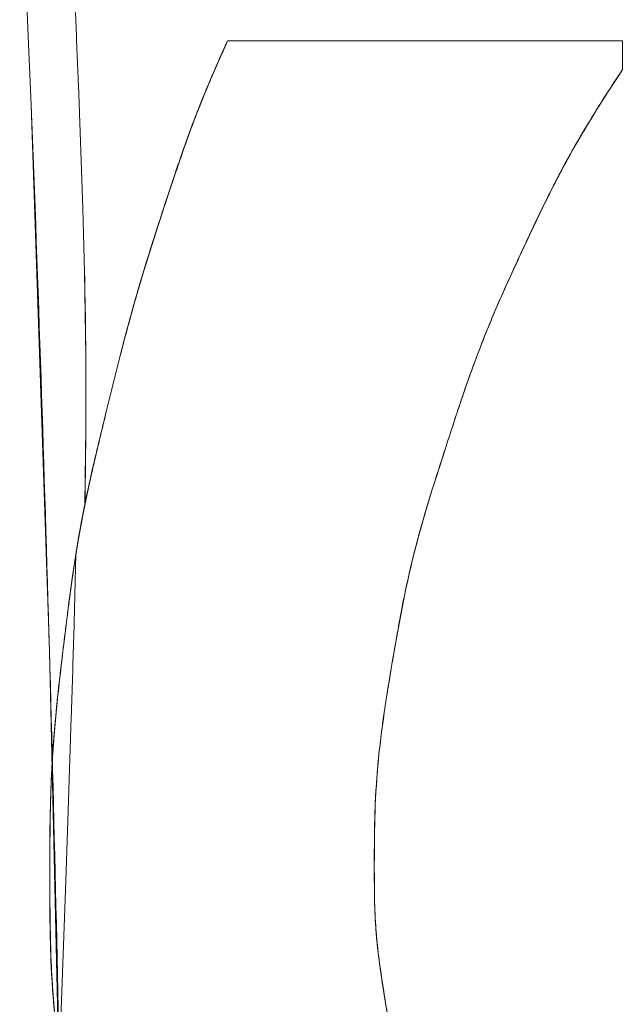
# Model space of a CAD drawing. Units: millimetres. Extents: x -4534 to 4839, y -3372 to 10330.
# Drawn here: x -393 to -367, y 5774 to 5817 of the extents above; entities that cross this region are included whole.
import ezdxf

# ---------------------------------------------------------------- set-up
doc = ezdxf.new("R2010")
doc.units = ezdxf.units.MM
doc.layers.add('Toestel 2D', color=7, linetype='Continuous', lineweight=20)

# ---------------------------------------------------------------- blocks, each defined once
blk = doc.blocks.new('WP-TC27')
at = {"layer": 'Toestel 2D'}
for p, q in [((-384.313, 5815.942), (-367.28, 5815.942)), ((-367.28, 5815.942), (-384.313, 5815.942)), ((-384.313, 5815.942), (-384.313, 5815.942)), ((-384.313, 5815.942), (-384.313, 5815.942)), ((-367.28, 5815.942), (-384.313, 5815.942)), ((-384.313, 5815.942), (-367.28, 5815.942)), ((-384.313, 5815.942), (-384.313, 5815.942)), ((-367.28, 5815.942), (-384.313, 5815.942)), ((-384.313, 5815.942), (-384.313, 5815.942)), ((-384.313, 5815.942), (-367.28, 5815.942)), ((-367.28, 5815.942), (-384.313, 5815.942)), ((-384.313, 5815.942), (-367.28, 5815.942)), ((-367.28, 5815.942), (-384.313, 5815.942)), ((-384.313, 5815.942), (-384.313, 5815.942)), ((-367.28, 5815.942), (-384.313, 5815.942)), ((-384.313, 5815.942), (-384.313, 5815.942)), ((-384.313, 5815.942), (-367.28, 5815.942)), ((-384.313, 5815.942), (-367.28, 5815.942)), ((-384.313, 5815.942), (-384.313, 5815.942)), ((-367.28, 5815.942), (-384.313, 5815.942)), ((-384.313, 5815.942), (-384.313, 5815.942)), ((-384.313, 5815.942), (-367.28, 5815.942)), ((-367.28, 5815.942), (-384.313, 5815.942)), ((-384.313, 5815.942), (-367.28, 5815.942)), ((-367.28, 5815.942), (-367.28, 5815.942)), ((-367.28, 5815.942), (-367.28, 5814.715)), ((-367.28, 5814.715), (-367.28, 5815.942)), ((-367.28, 5815.942), (-367.28, 5815.942)), ((-367.28, 5814.715), (-367.28, 5815.942)), ((-367.28, 5815.942), (-367.28, 5814.715)), ((-367.28, 5815.942), (-367.28, 5815.942)), ((-367.28, 5814.715), (-367.28, 5815.942)), ((-367.28, 5815.942), (-367.28, 5815.942)), ((-367.28, 5815.942), (-367.28, 5814.715)), ((-367.28, 5814.715), (-367.28, 5815.942)), ((-367.28, 5815.942), (-367.28, 5814.715)), ((-367.28, 5814.715), (-367.28, 5815.942)), ((-367.28, 5815.942), (-367.28, 5815.942)), ((-367.28, 5814.715), (-367.28, 5815.942)), ((-367.28, 5815.942), (-367.28, 5815.942)), ((-367.28, 5815.942), (-367.28, 5814.715)), ((-367.28, 5815.942), (-367.28, 5814.715)), ((-367.28, 5815.942), (-367.28, 5815.942)), ((-367.28, 5814.715), (-367.28, 5815.942)), ((-367.28, 5815.942), (-367.28, 5815.942)), ((-367.28, 5815.942), (-367.28, 5814.715)), ((-367.28, 5814.715), (-367.28, 5815.942)), ((-367.28, 5815.942), (-367.28, 5814.715)), ((-367.28, 5814.715), (-367.28, 5814.715)), ((-367.28, 5814.715), (-367.28, 5814.715)), ((-367.28, 5814.715), (-367.28, 5814.715)), ((-367.28, 5814.715), (-367.28, 5814.715)), ((-367.28, 5814.715), (-367.28, 5814.715)), ((-367.28, 5814.715), (-367.28, 5814.715)), ((-367.28, 5814.715), (-367.28, 5814.715)), ((-367.28, 5814.715), (-367.28, 5814.715))]:
    blk.add_line(p, q, dxfattribs=at)
for points in [[(-423.891, 6150.668), (-422.836, 6138.419), (-421.697, 6126.164), (-419.212, 6101.644), (-416.515, 6077.117, 0.000605), (-415.111, 6064.852, 0.000343), (-413.684, 6052.591), (-407.94, 6003.576), (-405.185, 5979.106), (-402.614, 5954.671), (-400.359, 5931.013), (-398.351, 5907.392), (-396.589, 5883.804, -0.001287), (-395.8, 5872.025, -0.001291), (-395.072, 5860.242), (-393.801, 5836.703), (-392.775, 5813.18), (-391.992, 5789.67), (-391.454, 5766.166)], [(-391.454, 5766.166, 0.002587), (-391.993, 5789.676, 0.002586), (-392.775, 5813.18), (-393.801, 5836.703), (-395.072, 5860.242), (-396.589, 5883.804), (-398.351, 5907.392), (-400.359, 5931.013), (-402.614, 5954.671), (-405.185, 5979.106), (-407.94, 6003.576, 0.000758), (-410.801, 6028.085, -0.000292), (-413.684, 6052.591), (-416.515, 6077.117), (-419.212, 6101.644), (-421.697, 6126.164), (-422.836, 6138.419), (-423.891, 6150.668)], [(-390.458, 5795.995, 0.00379), (-390.419, 5800.995, 0.00611), (-390.479, 5805.996), (-390.556, 5808.719), (-390.743, 5814.063, 0.001037), (-390.853, 5816.735, 0.001019), (-390.974, 5819.406), (-391.4, 5827.401), (-391.918, 5835.379), (-392.519, 5843.338), (-393.198, 5851.277), (-393.947, 5859.195), (-394.759, 5867.089), (-395.627, 5874.96, 0.000802), (-396.08, 5878.882, 0.000734), (-396.544, 5882.804), (-397.751, 5892.574), (-399.023, 5902.374, 0.000624), (-399.677, 5907.265, 0.000548), (-400.343, 5912.155), (-401.696, 5921.868), (-404.702, 5942.702), (-407.714, 5963.043)], [(-407.714, 5963.043), (-404.702, 5942.702), (-401.696, 5921.868), (-400.343, 5912.155), (-399.023, 5902.374, -0.000664), (-398.38, 5897.475, -0.000748), (-397.751, 5892.574), (-396.544, 5882.804), (-395.627, 5874.96), (-394.759, 5867.089), (-393.947, 5859.195), (-393.198, 5851.277), (-392.519, 5843.338, -0.001247), (-392.208, 5839.359, -0.001315), (-391.918, 5835.379), (-391.4, 5827.401), (-390.974, 5819.406, -0.001019), (-390.853, 5816.735, -0.001037), (-390.743, 5814.063), (-390.556, 5808.719), (-390.479, 5805.996), (-390.421, 5802.374), (-390.422, 5799.263), (-390.458, 5795.995)], [(-384.313, 5815.942, 0.007717), (-385.248, 5813.792, 0.012679), (-386.095, 5811.606, 0.002817), (-386.354, 5810.87, 0.002297), (-386.605, 5810.132), (-387.054, 5808.772), (-387.924, 5806.04), (-388.348, 5804.589, 0.002332), (-388.559, 5803.827, 0.002139), (-388.763, 5803.064), (-389.57, 5799.844, 0.003304), (-390.154, 5797.393, 0.011709), (-390.664, 5794.926, 0.011735), (-391.056, 5792.446, 0.003361), (-391.374, 5789.956, 0.000315), (-391.473, 5789.125, 0.001573), (-391.57, 5788.293, 0.008928), (-391.808, 5785.789, 0.011744), (-391.941, 5783.277, 0.007226), (-391.98, 5780.769, 0.002384), (-391.97, 5778.261, 0.010232), (-391.9, 5775.86, 0.015111), (-391.709, 5773.467, 0.008131)], [(-384.313, 5815.942, 0.007717), (-385.248, 5813.792, 0.012679), (-386.095, 5811.606, 0.002817), (-386.354, 5810.87, 0.002297), (-386.605, 5810.132), (-387.054, 5808.772), (-387.924, 5806.04), (-388.348, 5804.589, 0.002332), (-388.559, 5803.827, 0.002139), (-388.763, 5803.064), (-389.57, 5799.844, 0.003304), (-390.154, 5797.393, 0.011709), (-390.664, 5794.926, 0.011735), (-391.056, 5792.446, 0.003361), (-391.374, 5789.956, 0.000315), (-391.473, 5789.125, 0.001573), (-391.57, 5788.293, 0.008928), (-391.808, 5785.789, 0.011744), (-391.941, 5783.277, 0.007226), (-391.98, 5780.769, 0.002384), (-391.97, 5778.261, 0.010232), (-391.9, 5775.86, 0.015111), (-391.709, 5773.467, 0.008131)], [(-384.313, 5815.942, 0.007717), (-385.248, 5813.792, 0.012679), (-386.095, 5811.606, 0.002817), (-386.354, 5810.87, 0.002297), (-386.605, 5810.132), (-387.054, 5808.772), (-387.924, 5806.04), (-388.348, 5804.589, 0.002332), (-388.559, 5803.827, 0.002139), (-388.763, 5803.064), (-389.57, 5799.844, 0.003304), (-390.154, 5797.393, 0.011709), (-390.664, 5794.926, 0.011735), (-391.056, 5792.446, 0.003361), (-391.374, 5789.956, 0.000315), (-391.473, 5789.125, 0.001573), (-391.57, 5788.293, 0.008928), (-391.808, 5785.789, 0.011744), (-391.941, 5783.277, 0.007226), (-391.98, 5780.769, 0.002384), (-391.97, 5778.261, 0.010232), (-391.9, 5775.86, 0.015111), (-391.709, 5773.467, 0.008131)], [(-384.313, 5815.942, 0.007717), (-385.248, 5813.792, 0.012679), (-386.095, 5811.606, 0.002817), (-386.354, 5810.87, 0.002297), (-386.605, 5810.132), (-387.054, 5808.772), (-387.924, 5806.04), (-388.348, 5804.589, 0.002332), (-388.559, 5803.827, 0.002139), (-388.763, 5803.064), (-389.57, 5799.844, 0.003304), (-390.154, 5797.393, 0.011709), (-390.664, 5794.926, 0.011735), (-391.056, 5792.446, 0.003361), (-391.374, 5789.956, 0.000315), (-391.473, 5789.125, 0.001573), (-391.57, 5788.293, 0.008928), (-391.808, 5785.789, 0.011744), (-391.941, 5783.277, 0.007226), (-391.98, 5780.769, 0.002384), (-391.97, 5778.261, 0.010232), (-391.9, 5775.86, 0.015111), (-391.709, 5773.467, 0.008131)], [(-384.313, 5815.942, 0.007717), (-385.248, 5813.792, 0.012679), (-386.095, 5811.606, 0.002817), (-386.354, 5810.87, 0.002297), (-386.605, 5810.132), (-387.054, 5808.772), (-387.924, 5806.04), (-388.348, 5804.589, 0.002332), (-388.559, 5803.827, 0.002139), (-388.763, 5803.064), (-389.57, 5799.844, 0.003304), (-390.154, 5797.393, 0.011709), (-390.664, 5794.926, 0.011735), (-391.056, 5792.446, 0.003361), (-391.374, 5789.956, 0.003367), (-391.658, 5787.459, 0.011702), (-391.866, 5784.956, 0.01163), (-391.958, 5782.438, 0.003304), (-391.975, 5779.918, 0.006866), (-391.93, 5776.688, 0.020646), (-391.709, 5773.467, 0.004448)], [(-384.313, 5815.942, 0.007717), (-385.248, 5813.792, 0.012679), (-386.095, 5811.606, 0.002817), (-386.354, 5810.87, 0.002297), (-386.605, 5810.132), (-387.054, 5808.772), (-387.924, 5806.04), (-388.348, 5804.589, 0.002332), (-388.559, 5803.827, 0.002139), (-388.763, 5803.064), (-389.57, 5799.844, 0.003304), (-390.154, 5797.393, 0.011709), (-390.664, 5794.926, 0.011735), (-391.056, 5792.446, 0.003361), (-391.374, 5789.956, 0.003367), (-391.658, 5787.459, 0.011702), (-391.866, 5784.956, 0.01163), (-391.958, 5782.438, 0.003304), (-391.975, 5779.918, 0.006866), (-391.93, 5776.688, 0.020646), (-391.709, 5773.467, 0.004448)], [(-391.787, 5774.276, -0.014224), (-391.937, 5776.631, -0.00412), (-391.959, 5777.446, -0.002538), (-391.97, 5778.261, -0.001816), (-391.974, 5779.089, -0.00035), (-391.975, 5779.918), (-391.971, 5781.594, -0.005258), (-391.94, 5783.276, -0.007814), (-391.866, 5784.956, -0.007829), (-391.74, 5786.627, -0.005352), (-391.57, 5788.293, -0.001573), (-391.473, 5789.125, -0.000315), (-391.374, 5789.956), (-391.169, 5791.617, -0.008929), (-390.805, 5794.102, -0.011803), (-390.338, 5796.571, -0.00625), (-389.967, 5798.21, -0.001239), (-389.57, 5799.844), (-388.763, 5803.064), (-388.348, 5804.589, -0.007521), (-387.722, 5806.687, -0.002709), (-387.054, 5808.772, -0.006774), (-386.062, 5811.674, -0.016038), (-384.94, 5814.527, -0.002695), (-384.63, 5815.236, -0.002014), (-384.313, 5815.942)], [(-391.787, 5774.276, -0.014224), (-391.937, 5776.631, -0.00412), (-391.959, 5777.446, -0.002538), (-391.97, 5778.261, -0.001816), (-391.974, 5779.089, -0.00035), (-391.975, 5779.918), (-391.971, 5781.594, -0.005258), (-391.94, 5783.276, -0.007814), (-391.866, 5784.956, -0.007829), (-391.74, 5786.627, -0.005352), (-391.57, 5788.293, -0.001573), (-391.473, 5789.125, -0.000315), (-391.374, 5789.956), (-391.169, 5791.617, -0.008929), (-390.805, 5794.102, -0.011803), (-390.338, 5796.571, -0.00625), (-389.967, 5798.21, -0.001239), (-389.57, 5799.844), (-388.763, 5803.064), (-388.348, 5804.589, -0.007521), (-387.722, 5806.687, -0.002709), (-387.054, 5808.772, -0.006774), (-386.062, 5811.674, -0.016038), (-384.94, 5814.527, -0.002695), (-384.63, 5815.236, -0.002014), (-384.313, 5815.942)], [(-391.616, 5772.719, -0.01475), (-391.851, 5775.032, -0.014352), (-391.957, 5777.474, -0.003645), (-391.975, 5779.918, -0.003304), (-391.958, 5782.438, -0.01163), (-391.866, 5784.956, -0.007829), (-391.74, 5786.627, -0.005352), (-391.57, 5788.293, -0.001573), (-391.473, 5789.125, -0.000315), (-391.374, 5789.956), (-391.169, 5791.617), (-390.94, 5793.274), (-390.664, 5794.926), (-390.338, 5796.571, -0.00344), (-390.157, 5797.391, -0.00218), (-389.967, 5798.209, -0.001558), (-389.77, 5799.027, -0.000311), (-389.57, 5799.844), (-388.763, 5803.064), (-388.348, 5804.589, -0.007521), (-387.722, 5806.687, -0.002709), (-387.054, 5808.772, -0.006774), (-386.062, 5811.674, -0.016038), (-384.94, 5814.527, -0.002695), (-384.63, 5815.236, -0.002014), (-384.313, 5815.942)], [(-391.616, 5772.719, -0.01475), (-391.851, 5775.032, -0.014352), (-391.957, 5777.474, -0.003645), (-391.975, 5779.918, -0.003304), (-391.958, 5782.438, -0.01163), (-391.866, 5784.956, -0.007829), (-391.74, 5786.627, -0.005352), (-391.57, 5788.293, -0.001573), (-391.473, 5789.125, -0.000315), (-391.374, 5789.956), (-391.169, 5791.617), (-390.94, 5793.274), (-390.664, 5794.926), (-390.338, 5796.571, -0.00344), (-390.157, 5797.391, -0.00218), (-389.967, 5798.209, -0.001558), (-389.77, 5799.027, -0.000311), (-389.57, 5799.844), (-388.763, 5803.064), (-388.348, 5804.589, -0.007521), (-387.722, 5806.687, -0.002709), (-387.054, 5808.772, -0.006774), (-386.062, 5811.674, -0.016038), (-384.94, 5814.527, -0.002695), (-384.63, 5815.236, -0.002014), (-384.313, 5815.942)], [(-391.616, 5772.719, -0.01475), (-391.851, 5775.032, -0.014352), (-391.957, 5777.474, -0.003645), (-391.975, 5779.918, -0.003304), (-391.958, 5782.438, -0.01163), (-391.866, 5784.956, -0.007829), (-391.74, 5786.627, -0.005352), (-391.57, 5788.293, -0.001573), (-391.473, 5789.125, -0.000315), (-391.374, 5789.956), (-391.169, 5791.617), (-390.94, 5793.274), (-390.664, 5794.926), (-390.338, 5796.571, -0.00344), (-390.157, 5797.391, -0.00218), (-389.967, 5798.209, -0.001558), (-389.77, 5799.027, -0.000311), (-389.57, 5799.844), (-388.763, 5803.064), (-388.348, 5804.589, -0.007521), (-387.722, 5806.687, -0.002709), (-387.054, 5808.772, -0.006774), (-386.062, 5811.674, -0.016038), (-384.94, 5814.527, -0.002695), (-384.63, 5815.236, -0.002014), (-384.313, 5815.942)], [(-391.616, 5772.719, -0.01475), (-391.851, 5775.032, -0.014352), (-391.957, 5777.474, -0.003645), (-391.975, 5779.918, -0.003304), (-391.958, 5782.438, -0.01163), (-391.866, 5784.956, -0.007829), (-391.74, 5786.627, -0.005352), (-391.57, 5788.293, -0.001573), (-391.473, 5789.125, -0.000315), (-391.374, 5789.956), (-391.169, 5791.617), (-390.94, 5793.274), (-390.664, 5794.926), (-390.338, 5796.571, -0.00344), (-390.157, 5797.391, -0.00218), (-389.967, 5798.209, -0.001558), (-389.77, 5799.027, -0.000311), (-389.57, 5799.844), (-388.763, 5803.064), (-388.348, 5804.589, -0.007521), (-387.722, 5806.687, -0.002709), (-387.054, 5808.772, -0.006774), (-386.062, 5811.674, -0.016038), (-384.94, 5814.527, -0.002695), (-384.63, 5815.236, -0.002014), (-384.313, 5815.942)], [(-384.313, 5815.942, 0.004682), (-384.985, 5814.422, 0.008532), (-385.617, 5812.884, 0.00618), (-386, 5811.87, 0.003832), (-386.362, 5810.848), (-386.605, 5810.132), (-387.054, 5808.772, 0.000238), (-387.273, 5808.099, 0.001146), (-387.491, 5807.424), (-387.708, 5806.739, 0.001054), (-387.817, 5806.39, 0.001225), (-387.924, 5806.04), (-388.137, 5805.324), (-388.348, 5804.589, 0.001167), (-388.453, 5804.213, 0.001117), (-388.556, 5803.836, 0.001117), (-388.66, 5803.45, 0.00107), (-388.763, 5803.064, 0.001024), (-388.865, 5802.67, 0.000815), (-388.967, 5802.275), (-389.169, 5801.472), (-389.57, 5799.844, 0.000311), (-389.77, 5799.027, 0.001558), (-389.967, 5798.209, 0.001013), (-390.063, 5797.8, 0.001327), (-390.157, 5797.39, 0.007492), (-390.534, 5795.613, 0.008345), (-390.853, 5793.825)], [(-390.853, 5793.825, -0.008345), (-390.534, 5795.613, -0.007492), (-390.157, 5797.39), (-389.967, 5798.209), (-389.57, 5799.844), (-389.169, 5801.472), (-388.967, 5802.275, -0.004753), (-388.466, 5804.164, -0.006438), (-387.924, 5806.04, -0.004345), (-387.496, 5807.408, -0.001002), (-387.054, 5808.772, -0.001724), (-386.585, 5810.192, -0.0054), (-386.095, 5811.606, -0.001876), (-385.946, 5812.018, -0.002489), (-385.792, 5812.429, -0.010461), (-385.081, 5814.197, -0.005569), (-384.313, 5815.942)], [(-390.458, 5795.995, -0.005088), (-390.222, 5797.104, -0.003167), (-389.967, 5798.209, -0.001558), (-389.77, 5799.027, -0.000311), (-389.57, 5799.844), (-389.169, 5801.472), (-388.967, 5802.275, -0.005884), (-388.368, 5804.516, -0.007586), (-387.708, 5806.739), (-387.491, 5807.424, -0.001146), (-387.273, 5808.099, -0.000238), (-387.054, 5808.772), (-386.605, 5810.132, -0.002297), (-386.354, 5810.87, -0.002817), (-386.095, 5811.606, -0.001876), (-385.946, 5812.018, -0.002489), (-385.792, 5812.429, -0.010461), (-385.081, 5814.197, -0.005569), (-384.313, 5815.942)], [(-384.313, 5815.942, 0.004682), (-384.985, 5814.422, 0.008532), (-385.617, 5812.884, 0.004038), (-385.861, 5812.246, 0.003143), (-386.095, 5811.606, 0.0054), (-386.585, 5810.192, 0.001724), (-387.054, 5808.772, 0.000238), (-387.273, 5808.099, 0.001146), (-387.491, 5807.424), (-387.708, 5806.739, 0.001054), (-387.817, 5806.39, 0.001225), (-387.924, 5806.04), (-388.137, 5805.324), (-388.348, 5804.589, 0.001167), (-388.453, 5804.213, 0.001117), (-388.556, 5803.836, 0.002272), (-388.765, 5803.056, 0.001754), (-388.967, 5802.275), (-389.169, 5801.472), (-389.57, 5799.844, 0.000311), (-389.77, 5799.027, 0.001558), (-389.967, 5798.209, 0.003167), (-390.222, 5797.104, 0.005088), (-390.458, 5795.995)], [(-377.408, 5773.923, -0.00228), (-377.629, 5775.288, -0.009146), (-377.818, 5776.658, -0.015004), (-377.937, 5777.989, -0.012341), (-377.982, 5779.325, -0.002651), (-377.987, 5780.486, -0.002596), (-377.98, 5781.647, -0.012822), (-377.898, 5783.86, -0.01587), (-377.689, 5786.065, -0.004629), (-377.586, 5786.819, -0.002879), (-377.472, 5787.572), (-377.224, 5789.085), (-376.964, 5790.601, -0.009246), (-376.586, 5792.526, -0.011873), (-376.126, 5794.432, -0.002255), (-376.021, 5794.82, -0.002213), (-375.912, 5795.208, -0.004046), (-375.681, 5795.99, -0.002498), (-375.441, 5796.77, -0.001788), (-375.191, 5797.554, -0.000352), (-374.938, 5798.338, -0.002986), (-374.175, 5800.649, -0.011867), (-373.344, 5802.935, -0.012315), (-372.457, 5805.052, -0.003949), (-371.5, 5807.14, -0.006386), (-370.331, 5809.559, -0.017798), (-369.047, 5811.917, -0.008291), (-368.182, 5813.327, -0.00445), (-367.28, 5814.715)], [(-377.408, 5773.923, -0.00228), (-377.629, 5775.288, -0.009146), (-377.818, 5776.658, -0.015004), (-377.937, 5777.989, -0.012341), (-377.982, 5779.325, -0.002651), (-377.987, 5780.486, -0.002596), (-377.98, 5781.647, -0.012822), (-377.898, 5783.86, -0.01587), (-377.689, 5786.065, -0.004629), (-377.586, 5786.819, -0.002879), (-377.472, 5787.572), (-377.224, 5789.085), (-376.964, 5790.601, -0.009246), (-376.586, 5792.526, -0.011873), (-376.126, 5794.432, -0.002255), (-376.021, 5794.82, -0.002213), (-375.912, 5795.208, -0.004046), (-375.681, 5795.99, -0.002498), (-375.441, 5796.77, -0.001788), (-375.191, 5797.554, -0.000352), (-374.938, 5798.338, -0.002986), (-374.175, 5800.649, -0.011867), (-373.344, 5802.935, -0.012315), (-372.457, 5805.052, -0.003949), (-371.5, 5807.14, -0.006386), (-370.331, 5809.559, -0.017798), (-369.047, 5811.917, -0.008291), (-368.182, 5813.327, -0.00445), (-367.28, 5814.715)], [(-377.408, 5773.923, -0.00228), (-377.629, 5775.288, -0.009146), (-377.818, 5776.658, -0.015004), (-377.937, 5777.989, -0.012341), (-377.982, 5779.325, -0.002651), (-377.987, 5780.486, -0.002596), (-377.98, 5781.647, -0.012822), (-377.898, 5783.86, -0.01587), (-377.689, 5786.065, -0.004629), (-377.586, 5786.819, -0.002879), (-377.472, 5787.572), (-377.224, 5789.085), (-376.964, 5790.601, -0.011597), (-376.497, 5792.918, -0.01399), (-375.912, 5795.208, -0.004046), (-375.681, 5795.99, -0.002498), (-375.441, 5796.77, -0.001788), (-375.191, 5797.554, -0.000352), (-374.938, 5798.338, -0.002986), (-374.175, 5800.649, -0.011867), (-373.344, 5802.935, -0.012315), (-372.457, 5805.052, -0.003949), (-371.5, 5807.14, -0.001399), (-370.999, 5808.204, -0.004986), (-370.485, 5809.262, -0.012746), (-369.435, 5811.238, -0.012105), (-368.288, 5813.159, -0.003314), (-367.788, 5813.94, -0.002374), (-367.28, 5814.715)], [(-377.408, 5773.923, -0.00228), (-377.629, 5775.288, -0.009146), (-377.818, 5776.658, -0.015004), (-377.937, 5777.989, -0.012341), (-377.982, 5779.325, -0.002651), (-377.987, 5780.486, -0.002596), (-377.98, 5781.647, -0.012822), (-377.898, 5783.86, -0.01587), (-377.689, 5786.065, -0.004629), (-377.586, 5786.819, -0.002879), (-377.472, 5787.572), (-377.224, 5789.085), (-376.964, 5790.601, -0.011597), (-376.497, 5792.918, -0.01399), (-375.912, 5795.208, -0.004046), (-375.681, 5795.99, -0.002498), (-375.441, 5796.77, -0.001788), (-375.191, 5797.554, -0.000352), (-374.938, 5798.338, -0.002986), (-374.175, 5800.649, -0.011867), (-373.344, 5802.935, -0.012315), (-372.457, 5805.052, -0.003949), (-371.5, 5807.14, -0.001399), (-370.999, 5808.204, -0.004986), (-370.485, 5809.262, -0.012746), (-369.435, 5811.238, -0.012105), (-368.288, 5813.159, -0.003314), (-367.788, 5813.94, -0.002374), (-367.28, 5814.715)], [(-377.408, 5773.923, -0.00228), (-377.629, 5775.288, -0.009146), (-377.818, 5776.658, -0.015004), (-377.937, 5777.989, -0.012341), (-377.982, 5779.325, -0.002651), (-377.987, 5780.486, -0.002596), (-377.98, 5781.647, -0.012822), (-377.898, 5783.86, -0.01587), (-377.689, 5786.065, -0.004629), (-377.586, 5786.819, -0.002879), (-377.472, 5787.572), (-377.224, 5789.085), (-376.964, 5790.601, -0.011597), (-376.497, 5792.918, -0.01399), (-375.912, 5795.208, -0.004046), (-375.681, 5795.99, -0.002498), (-375.441, 5796.77, -0.001788), (-375.191, 5797.554, -0.000352), (-374.938, 5798.338, -0.002986), (-374.175, 5800.649, -0.011867), (-373.344, 5802.935, -0.012315), (-372.457, 5805.052, -0.003949), (-371.5, 5807.14, -0.001399), (-370.999, 5808.204, -0.004986), (-370.485, 5809.262, -0.012746), (-369.435, 5811.238, -0.012105), (-368.288, 5813.159, -0.003314), (-367.788, 5813.94, -0.002374), (-367.28, 5814.715)], [(-377.408, 5773.923, -0.00228), (-377.629, 5775.288, -0.009146), (-377.818, 5776.658, -0.015004), (-377.937, 5777.989, -0.012341), (-377.982, 5779.325, -0.002651), (-377.987, 5780.486, -0.002596), (-377.98, 5781.647, -0.012822), (-377.898, 5783.86, -0.01587), (-377.689, 5786.065, -0.004629), (-377.586, 5786.819, -0.002879), (-377.472, 5787.572), (-377.224, 5789.085), (-376.964, 5790.601, -0.011597), (-376.497, 5792.918, -0.01399), (-375.912, 5795.208, -0.004046), (-375.681, 5795.99, -0.002498), (-375.441, 5796.77, -0.001788), (-375.191, 5797.554, -0.000352), (-374.938, 5798.338, -0.002986), (-374.175, 5800.649, -0.011867), (-373.344, 5802.935, -0.012315), (-372.457, 5805.052, -0.003949), (-371.5, 5807.14, -0.001399), (-370.999, 5808.204, -0.004986), (-370.485, 5809.262, -0.012746), (-369.435, 5811.238, -0.012105), (-368.288, 5813.159, -0.003314), (-367.788, 5813.94, -0.002374), (-367.28, 5814.715)], [(-377.408, 5773.923, -0.00228), (-377.629, 5775.288, -0.009146), (-377.818, 5776.658, -0.015004), (-377.937, 5777.989, -0.012341), (-377.982, 5779.325, -0.002651), (-377.987, 5780.486, -0.002596), (-377.98, 5781.647, -0.012822), (-377.898, 5783.86, -0.01587), (-377.689, 5786.065, -0.004629), (-377.586, 5786.819, -0.002879), (-377.472, 5787.572), (-377.224, 5789.085), (-376.964, 5790.601, -0.011597), (-376.497, 5792.918, -0.01399), (-375.912, 5795.208, -0.004046), (-375.681, 5795.99, -0.002498), (-375.441, 5796.77, -0.001788), (-375.191, 5797.554, -0.000352), (-374.938, 5798.338, -0.002986), (-374.175, 5800.649, -0.011867), (-373.344, 5802.935, -0.012315), (-372.457, 5805.052, -0.003949), (-371.5, 5807.14, -0.001399), (-370.999, 5808.204, -0.004986), (-370.485, 5809.262, -0.012746), (-369.435, 5811.238, -0.012105), (-368.288, 5813.159, -0.003314), (-367.788, 5813.94, -0.002374), (-367.28, 5814.715)], [(-377.408, 5773.923, -0.00228), (-377.629, 5775.288, -0.009146), (-377.818, 5776.658, -0.015004), (-377.937, 5777.989, -0.012341), (-377.982, 5779.325, -0.002651), (-377.987, 5780.486, -0.002596), (-377.98, 5781.647, -0.012822), (-377.898, 5783.86, -0.01587), (-377.689, 5786.065, -0.004629), (-377.586, 5786.819, -0.002879), (-377.472, 5787.572), (-377.224, 5789.085), (-376.964, 5790.601, -0.011597), (-376.497, 5792.918, -0.01399), (-375.912, 5795.208, -0.004046), (-375.681, 5795.99, -0.002498), (-375.441, 5796.77, -0.001788), (-375.191, 5797.554, -0.000352), (-374.938, 5798.338, -0.002986), (-374.175, 5800.649, -0.011867), (-373.344, 5802.935, -0.012315), (-372.457, 5805.052, -0.003949), (-371.5, 5807.14, -0.001399), (-370.999, 5808.204, -0.004986), (-370.485, 5809.262, -0.012746), (-369.435, 5811.238, -0.012105), (-368.288, 5813.159, -0.003314), (-367.788, 5813.94, -0.002374), (-367.28, 5814.715)], [(-367.28, 5814.715, 0.008827), (-368.745, 5812.417, 0.017638), (-370.085, 5810.046, 0.009683), (-371.137, 5807.922, 0.002888), (-372.136, 5805.771, 0.010008), (-373.066, 5803.626, 0.011742), (-373.901, 5801.442, 0.00612), (-374.431, 5799.894, 0.001134), (-374.938, 5798.338), (-375.441, 5796.77, 0.010072), (-376.115, 5794.462, 0.014839), (-376.673, 5792.124), (-376.964, 5790.601, 0.002436), (-377.226, 5789.088, 0.002475), (-377.472, 5787.572, 0.011633), (-377.771, 5785.337, 0.016663), (-377.943, 5783.09, 0.00839), (-377.979, 5781.726, 0.002372), (-377.985, 5780.361, 0.003746), (-377.975, 5778.955, 0.016434), (-377.908, 5777.552, 0.014916), (-377.757, 5776.192, 0.003827), (-377.555, 5774.839, 0.004179), (-377.325, 5773.448, 0.013088)], [(-367.28, 5814.715, 0.008827), (-368.745, 5812.417, 0.017638), (-370.085, 5810.046, 0.009683), (-371.137, 5807.922, 0.002888), (-372.136, 5805.771, 0.010008), (-373.066, 5803.626, 0.011742), (-373.901, 5801.442, 0.00612), (-374.431, 5799.894, 0.001134), (-374.938, 5798.338), (-375.441, 5796.77, 0.010072), (-376.115, 5794.462, 0.014839), (-376.673, 5792.124), (-376.964, 5790.601, 0.002436), (-377.226, 5789.088, 0.002475), (-377.472, 5787.572, 0.011633), (-377.771, 5785.337, 0.016663), (-377.943, 5783.09, 0.00839), (-377.979, 5781.726, 0.002372), (-377.985, 5780.361, 0.003746), (-377.975, 5778.955, 0.016434), (-377.908, 5777.552, 0.014916), (-377.757, 5776.192, 0.003827), (-377.555, 5774.839, 0.004179), (-377.325, 5773.448, 0.013088)], [(-367.28, 5814.715, 0.008827), (-368.745, 5812.417, 0.017638), (-370.085, 5810.046, 0.004011), (-370.471, 5809.289, 0.003427), (-370.845, 5808.527, 0.003125), (-371.497, 5807.152, 0.002008), (-372.136, 5805.771, 0.010008), (-373.066, 5803.626, 0.011742), (-373.901, 5801.442, 0.00612), (-374.431, 5799.894, 0.001134), (-374.938, 5798.338), (-375.441, 5796.77, 0.010072), (-376.115, 5794.462, 0.014839), (-376.673, 5792.124), (-376.964, 5790.601), (-377.224, 5789.085), (-377.472, 5787.572, 0.011633), (-377.771, 5785.337, 0.016663), (-377.943, 5783.09, 0.00839), (-377.979, 5781.726, 0.002372), (-377.985, 5780.361, 0.003746), (-377.975, 5778.955, 0.016434), (-377.908, 5777.552, 0.010088), (-377.816, 5776.65, 0.006392), (-377.695, 5775.752, 0.002274), (-377.556, 5774.837, 0.002227), (-377.408, 5773.923, 0.015584)], [(-367.28, 5814.715, 0.008827), (-368.745, 5812.417, 0.017638), (-370.085, 5810.046, 0.004011), (-370.471, 5809.289, 0.003427), (-370.845, 5808.527, 0.003125), (-371.497, 5807.152, 0.002008), (-372.136, 5805.771, 0.010008), (-373.066, 5803.626, 0.011742), (-373.901, 5801.442, 0.00612), (-374.431, 5799.894, 0.001134), (-374.938, 5798.338), (-375.441, 5796.77, 0.010072), (-376.115, 5794.462, 0.014839), (-376.673, 5792.124), (-376.964, 5790.601), (-377.224, 5789.085), (-377.472, 5787.572, 0.011633), (-377.771, 5785.337, 0.016663), (-377.943, 5783.09, 0.00839), (-377.979, 5781.726, 0.002372), (-377.985, 5780.361, 0.003746), (-377.975, 5778.955, 0.016434), (-377.908, 5777.552, 0.010088), (-377.816, 5776.65, 0.006392), (-377.695, 5775.752, 0.002274), (-377.556, 5774.837, 0.002227), (-377.408, 5773.923, 0.015584)], [(-367.28, 5814.715, 0.008827), (-368.745, 5812.417, 0.017638), (-370.085, 5810.046, 0.004011), (-370.471, 5809.289, 0.003427), (-370.845, 5808.527, 0.003125), (-371.497, 5807.152, 0.002008), (-372.136, 5805.771, 0.010008), (-373.066, 5803.626, 0.011742), (-373.901, 5801.442, 0.00612), (-374.431, 5799.894, 0.001134), (-374.938, 5798.338), (-375.441, 5796.77, 0.010072), (-376.115, 5794.462, 0.014839), (-376.673, 5792.124), (-376.964, 5790.601), (-377.224, 5789.085), (-377.472, 5787.572, 0.011633), (-377.771, 5785.337, 0.016663), (-377.943, 5783.09, 0.00839), (-377.979, 5781.726, 0.002372), (-377.985, 5780.361, 0.003746), (-377.975, 5778.955, 0.016434), (-377.908, 5777.552, 0.014916), (-377.757, 5776.192, 0.003827), (-377.555, 5774.839, 0.004179), (-377.325, 5773.448, 0.013088)], [(-367.28, 5814.715, 0.008827), (-368.745, 5812.417, 0.017638), (-370.085, 5810.046, 0.004011), (-370.471, 5809.289, 0.003427), (-370.845, 5808.527, 0.003125), (-371.497, 5807.152, 0.002008), (-372.136, 5805.771, 0.010008), (-373.066, 5803.626, 0.011742), (-373.901, 5801.442, 0.00612), (-374.431, 5799.894, 0.001134), (-374.938, 5798.338), (-375.441, 5796.77, 0.010072), (-376.115, 5794.462, 0.014839), (-376.673, 5792.124), (-376.964, 5790.601), (-377.224, 5789.085), (-377.472, 5787.572, 0.011633), (-377.771, 5785.337, 0.016663), (-377.943, 5783.09, 0.00839), (-377.979, 5781.726, 0.002372), (-377.985, 5780.361, 0.003746), (-377.975, 5778.955, 0.016434), (-377.908, 5777.552, 0.014916), (-377.757, 5776.192, 0.003827), (-377.555, 5774.839, 0.004179), (-377.325, 5773.448, 0.013088)], [(-367.28, 5814.715, 0.008827), (-368.745, 5812.417, 0.017638), (-370.085, 5810.046, 0.004011), (-370.471, 5809.289, 0.003427), (-370.845, 5808.527, 0.003125), (-371.497, 5807.152, 0.002008), (-372.136, 5805.771, 0.010008), (-373.066, 5803.626, 0.011742), (-373.901, 5801.442, 0.00612), (-374.431, 5799.894, 0.001134), (-374.938, 5798.338), (-375.441, 5796.77, 0.010072), (-376.115, 5794.462, 0.014839), (-376.673, 5792.124), (-376.964, 5790.601), (-377.224, 5789.085), (-377.472, 5787.572, 0.011633), (-377.771, 5785.337, 0.016663), (-377.943, 5783.09, 0.00839), (-377.979, 5781.726, 0.002372), (-377.985, 5780.361, 0.003746), (-377.975, 5778.955, 0.016434), (-377.908, 5777.552, 0.010088), (-377.816, 5776.65, 0.006392), (-377.695, 5775.752, 0.002274), (-377.556, 5774.837, 0.002227), (-377.408, 5773.923, 0.015584)], [(-367.28, 5814.715, 0.008827), (-368.745, 5812.417, 0.017638), (-370.085, 5810.046, 0.004011), (-370.471, 5809.289, 0.003427), (-370.845, 5808.527, 0.003125), (-371.497, 5807.152, 0.002008), (-372.136, 5805.771, 0.010008), (-373.066, 5803.626, 0.011742), (-373.901, 5801.442, 0.00612), (-374.431, 5799.894, 0.001134), (-374.938, 5798.338), (-375.441, 5796.77, 0.010072), (-376.115, 5794.462, 0.014839), (-376.673, 5792.124), (-376.964, 5790.601), (-377.224, 5789.085), (-377.472, 5787.572, 0.011633), (-377.771, 5785.337, 0.016663), (-377.943, 5783.09, 0.00839), (-377.979, 5781.726, 0.002372), (-377.985, 5780.361, 0.003746), (-377.975, 5778.955, 0.016434), (-377.908, 5777.552, 0.010088), (-377.816, 5776.65, 0.006392), (-377.695, 5775.752, 0.002274), (-377.556, 5774.837, 0.002227), (-377.408, 5773.923, 0.015584)], [(-390.458, 5795.995, 0.005191), (-390.667, 5794.912, 0.00487), (-390.853, 5793.825)], [(-390.853, 5793.825, -0.00487), (-390.667, 5794.912, -0.005191), (-390.458, 5795.995)], [(-390.854, 5793.825), (-390.945, 5790.266, -0.000482), (-390.995, 5788.539, -0.000403), (-391.048, 5786.813), (-391.166, 5783.213), (-391.287, 5779.757), (-391.553, 5772.213)], [(-391.553, 5772.213), (-391.287, 5779.757), (-391.166, 5783.213), (-391.048, 5786.813, 0.000403), (-390.995, 5788.539, 0.000482), (-390.945, 5790.266), (-390.854, 5793.825)]]:
    blk.add_lwpolyline(points, format="xyb", dxfattribs=at)

msp = doc.modelspace()

# ---------------------------------------------------------------- block references
at = {"color": 1}
msp.add_blockref('WP-TC27', (0, 0), dxfattribs=at)

doc.saveas('drawing.dxf')
